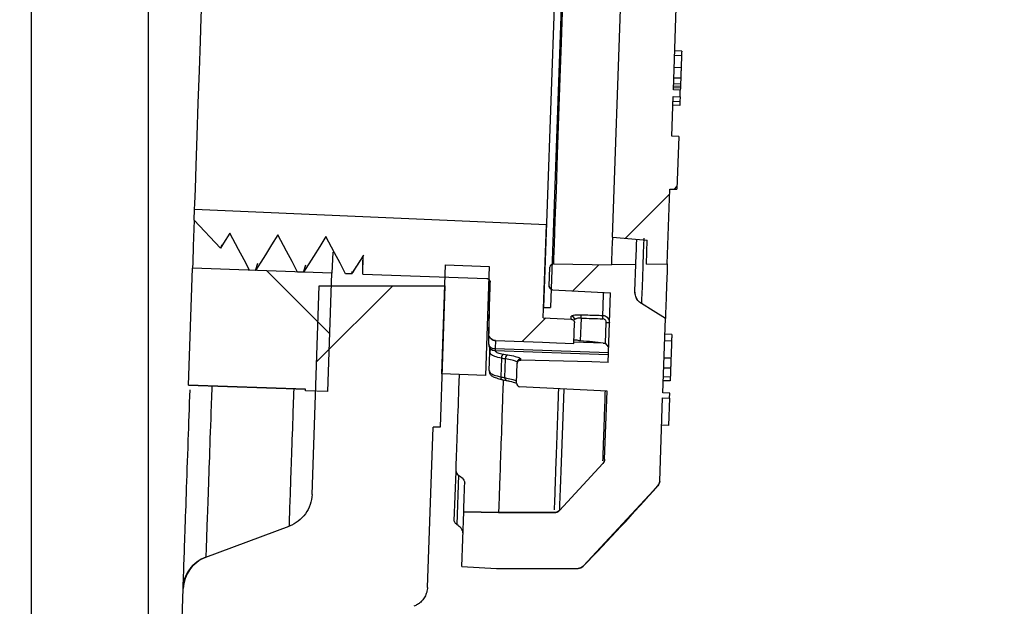
# Model space of a CAD drawing. Units: millimetres. Extents: x 0 to 4886, y 0 to 1820.
# Drawn here: x 2372 to 2408, y 1006 to 1027 of the extents above; entities that cross this region are included whole.
import ezdxf

# ---------------------------------------------------------------- set-up
doc = ezdxf.new("R2010")
doc.units = ezdxf.units.MM
doc.header["$LTSCALE"] = 6.5
for name, color, linetype, lineweight in [('AM_5', 3, 'Continuous', 25), ('AM_8', 1, 'Continuous', 25), ('TK1', 7, 'Continuous', 25)]:
    doc.layers.add(name, color=color, linetype=linetype, lineweight=lineweight)
doc.styles.get("Standard").update_dxf_attribs({"font": 'ISOCP.SHX', "bigfont": 'EXTFONT.SHX'})
doc.dimstyles.new('AM_JIS$0', dxfattribs={"dimtxt": 3.5, "dimasz": 2.5, "dimexe": 1, "dimexo": 1, "dimgap": 1.5, "dimtad": 3, "dimdsep": 46, "dimtxsty": 'STANDARD', "dimblk": 'OPEN30', "dimcen": 0, "dimclrd": 256, "dimclre": 256, "dimclrt": 2, "dimadec": 0, "dimazin": 2, "dimtp": 0.1, "dimtm": 0.1, "dimtfac": 0.71, "dimtmove": 0, "dimatfit": 3, "dimldrblk": 'OPEN30', "dimfxl": 1, "dimlwd": -1, "dimlwe": -1, "dimarcsym": 0})
pattern_1 = [(45, (831.1, 587.98), (-15.71545, 15.71545), [])]
pattern_2 = [(135, (831.102, 587.982), (-15.71545, -15.71545), [])]

# ---------------------------------------------------------------- blocks, each defined once
blk = doc.blocks.new('_Open30')
at = {"color": 0, "linetype": 'ByBlock', "lineweight": -2}
for p, q in [((-1, 0.2679), (0, 0)), ((0, 0), (-1, -0.2679)), ((0, 0), (-1, 0))]:
    blk.add_line(p, q, dxfattribs=at)
blk = doc.blocks.new('*D11')
at = {"layer": 'AM_5', "linetype": 'ByBlock'}
for p, q in [((2357.119, 1099.591), (2586.171, 1099.591)), ((2579.671, 936.841), (2579.671, 1083.341)), ((2373.356, 920.591), (2586.171, 920.591))]:
    blk.add_line(p, q, dxfattribs=at)
at = {"layer": 'Defpoints', "color": 0}
for p in [(2350.619, 1099.591), (2579.671, 1099.591), (2366.856, 920.591)]:
    blk.add_point(p, dxfattribs=at)
at = {"layer": 'AM_5', "xscale": 16.25, "yscale": 16.25, "zscale": 16.25}
for p, rotation in [((2579.671, 1099.591), 90), ((2579.671, 920.591), 270)]:
    blk.add_blockref('_Open30', p, dxfattribs=dict(at, rotation=rotation))
at = {"layer": 'AM_5', "color": 2, "insert": (2558.541, 980.8), "char_height": 22.75, "attachment_point": 5, "rotation": 90}
blk.add_mtext('179 内部有効寸法', dxfattribs=at)

msp = doc.modelspace()

# ---------------------------------------------------------------- hatches: boundary and pattern name
at = {"layer": 'AM_8'}
h = msp.add_hatch(dxfattribs=at)
h.set_pattern_fill('_U', color=256, scale=16.25, angle=45, style=0, pattern_type=0)
h.set_pattern_definition([(45, (103, -322.67), (-11.49049, 11.49049), [])])
edge = h.paths.add_edge_path(flags=0)
edge.add_line((2387.312, 1012.548), (2387.492, 1017.703))
edge.add_line((2387.492, 1017.703), (2382.917, 1017.703))
edge.add_line((2382.917, 1017.703), (2382.651, 1010.101))
edge.add_spline(control_points=[(2382.651, 1010.101), (2382.646, 1009.959), (2382.617, 1009.816), (2382.565, 1009.683), (2382.513, 1009.551), (2382.438, 1009.425), (2382.345, 1009.318), (2382.253, 1009.21), (2382.14, 1009.116), (2382.017, 1009.045), (2381.956, 1009.01), (2381.891, 1008.979), (2381.825, 1008.955)], knot_values=[0, 0, 0, 0, 0.000426, 0.000426, 0.000426, 0.000853, 0.000853, 0.000853, 0.001279, 0.001279, 0.001279, 0.00149, 0.00149, 0.00149, 0.00149], weights=[1, 1, 1, 1, 1, 1, 1, 1, 1, 1, 1, 1, 1], degree=3, periodic=0)
edge.add_spline(control_points=[(2381.825, 1008.955), (2381.318, 1008.766), (2380.811, 1008.578), (2380.304, 1008.39), (2379.797, 1008.201), (2379.291, 1008.013), (2378.784, 1007.825)], knot_values=[0.00085, 0.00085, 0.00085, 0.00085, 0.002472, 0.002472, 0.002472, 0.004094, 0.004094, 0.004094, 0.004094], weights=[1, 1, 1, 1, 1, 1, 1], degree=3, periodic=0)
edge.add_spline(control_points=[(2378.784, 1007.825), (2378.717, 1007.8), (2378.653, 1007.769), (2378.591, 1007.734), (2378.468, 1007.663), (2378.355, 1007.569), (2378.263, 1007.462), (2378.17, 1007.354), (2378.095, 1007.228), (2378.043, 1007.096), (2377.992, 1006.964), (2377.962, 1006.82), (2377.957, 1006.678)], knot_values=[0, 0, 0, 0, 0.000213, 0.000213, 0.000213, 0.000644, 0.000644, 0.000644, 0.001075, 0.001075, 0.001075, 0.001506, 0.001506, 0.001506, 0.001506], weights=[1, 1, 1, 1, 1, 1, 1, 1, 1, 1, 1, 1, 1], degree=3, periodic=0)
edge.add_line((2377.957, 1006.678), (2375.233, 928.68))
edge.add_arc((2366.856, 928.973), 8.382, 270, 358, ccw=False)
edge.add_line((2366.856, 920.591), (2260.999, 920.591))
edge.add_line((2260.999, 920.591), (2216.549, 920.591))
edge.add_line((2216.549, 920.591), (2110.692, 920.591))
edge.add_arc((2110.692, 928.973), 8.382, 182, 270, ccw=False)
edge.add_line((2102.315, 928.68), (2098.186, 1046.93))
edge.add_arc((2097.678, 1046.913), 0.508, 2, 90)
edge.add_line((2097.678, 1047.421), (2088.635, 1047.421))
edge.add_arc((2088.635, 1048.183), 0.762, 182, 270, ccw=False)
edge.add_line((2087.873, 1048.156), (2087.481, 1059.385))
edge.add_arc((2086.72, 1059.359), 0.762, 2, 90)
edge.add_line((2086.72, 1060.121), (2085.252, 1060.121))
edge.add_line((2085.252, 1060.121), (2085.127, 1060.829))
edge.add_arc((2084.458, 1060.712), 0.679, 10, 170)
edge.add_line((2083.789, 1060.829), (2083.664, 1060.121))
edge.add_line((2083.664, 1060.121), (2082.197, 1060.121))
edge.add_arc((2082.197, 1059.359), 0.762, 90, 178)
edge.add_line((2081.435, 1059.385), (2081.319, 1056.048))
edge.add_arc((2081.065, 1056.057), 0.254, 270, 358, ccw=False)
edge.add_line((2081.065, 1055.803), (2076.533, 1055.803))
edge.add_line((2076.533, 1055.803), (2076.934, 1044.328))
edge.add_arc((2078.203, 1044.373), 1.27, 182, 270)
edge.add_line((2078.203, 1043.103), (2079.917, 1043.103))
edge.add_arc((2079.917, 1043.611), 0.508, 270, 358)
edge.add_line((2080.425, 1043.593), (2080.675, 1050.749))
edge.add_arc((2081.436, 1050.723), 0.762, 90, 178, ccw=False)
edge.add_line((2081.436, 1051.485), (2082.7, 1051.485))
edge.add_arc((2082.7, 1050.723), 0.762, 2, 90, ccw=False)
edge.add_line((2083.462, 1050.749), (2083.558, 1048.005))
edge.add_arc((2088.635, 1048.183), 5.08, 182, 270)
edge.add_line((2088.635, 1043.103), (2093.263, 1043.103))
edge.add_arc((2093.263, 1042.341), 0.762, 2, 90, ccw=False)
edge.add_line((2094.025, 1042.367), (2098, 928.53))
edge.add_arc((2110.692, 928.973), 12.7, 182, 270)
edge.add_line((2110.692, 916.273), (2366.856, 916.273))
edge.add_arc((2366.856, 928.973), 12.7, 270, 358)
edge.add_line((2379.549, 928.53), (2382.183, 1003.978))
edge.add_spline(control_points=[(2382.183, 1003.978), (2382.194, 1004.286), (2382.39, 1004.558), (2382.679, 1004.666)], knot_values=[0, 0, 0, 0, 1, 1, 1, 1], weights=[1, 1, 1, 1], degree=3, periodic=0)
edge.add_spline(control_points=[(2382.679, 1004.666), (2383.906, 1005.121), (2385.132, 1005.577), (2386.358, 1006.033)], knot_values=[0, 0, 0, 0, 1, 1, 1, 1], weights=[1, 1, 1, 1], degree=3, periodic=0)
edge.add_spline(control_points=[(2386.358, 1006.033), (2386.647, 1006.14), (2386.843, 1006.412), (2386.854, 1006.721)], knot_values=[0, 0, 0, 0, 1, 1, 1, 1], weights=[1, 1, 1, 1], degree=3, periodic=0)
edge.add_line((2386.854, 1006.721), (2387.058, 1012.557))
edge.add_line((2387.058, 1012.557), (2387.312, 1012.548))
at = {"layer": 'TK1'}
h = msp.add_hatch(dxfattribs=at)
h.set_pattern_fill('ANSI31', color=256, scale=177.8, angle=90, style=0)
h.set_pattern_definition(pattern_2)
h.paths.add_polyline_path([(2391.342, 1016.906), (2391.829, 1030.868), (2391.575, 1030.877), (2391.088, 1016.915)], flags=0)
h = msp.add_hatch(dxfattribs=at)
h.set_pattern_fill('ANSI31', color=256, scale=177.8, style=0)
h.set_pattern_definition(pattern_1)
edge = h.paths.add_edge_path(flags=0)
edge.add_spline(control_points=[(2395.954, 1028.961), (2395.908, 1028.966), (2395.862, 1028.97), (2395.816, 1028.974), (2395.608, 1028.992), (2395.401, 1029.01), (2395.194, 1029.028)], knot_values=[0.002915, 0.002915, 0.002915, 0.002915, 0.003054, 0.003054, 0.003054, 0.003678, 0.003678, 0.003678, 0.003678], weights=[1, 1, 1, 1, 1, 1, 1], degree=3, periodic=0)
edge.add_line((2395.194, 1029.028), (2395.161, 1028.079))
edge.add_line((2395.161, 1028.079), (2393.892, 1028.123))
edge.add_line((2393.892, 1028.123), (2393.59, 1019.475))
edge.add_line((2393.59, 1019.475), (2394.857, 1019.364))
edge.add_line((2394.857, 1019.364), (2394.826, 1018.482))
edge.add_spline(control_points=[(2394.826, 1018.482), (2395.046, 1018.486), (2395.266, 1018.489), (2395.487, 1018.493), (2395.521, 1018.494), (2395.555, 1018.495), (2395.589, 1018.495)], knot_values=[0.002278, 0.002278, 0.002278, 0.002278, 0.002939, 0.002939, 0.002939, 0.003041, 0.003041, 0.003041, 0.003041], weights=[1, 1, 1, 1, 1, 1, 1], degree=3, periodic=0)
edge.add_line((2395.589, 1018.495), (2395.684, 1021.222))
edge.add_line((2395.684, 1021.222), (2395.938, 1021.213))
edge.add_line((2395.938, 1021.213), (2396.005, 1023.132))
edge.add_line((2396.005, 1023.132), (2395.751, 1023.141))
edge.add_line((2395.751, 1023.141), (2395.801, 1024.587))
edge.add_line((2395.801, 1024.587), (2396.055, 1024.578))
edge.add_line((2396.055, 1024.578), (2396.064, 1024.818))
edge.add_line((2396.064, 1024.818), (2395.81, 1024.827))
edge.add_line((2395.81, 1024.827), (2395.954, 1028.961))
h = msp.add_hatch(dxfattribs=at)
h.set_pattern_fill('ANSI31', color=256, scale=177.8, style=0)
h.set_pattern_definition(pattern_1)
edge = h.paths.add_edge_path(flags=0)
edge.add_line((2384.508, 1018.795), (2384.496, 1018.124))
edge.add_line((2384.496, 1018.124), (2389.015, 1017.966))
edge.add_spline(control_points=[(2389.015, 1017.966), (2389.029, 1017.966), (2389.043, 1017.963), (2389.056, 1017.958), (2389.07, 1017.952), (2389.082, 1017.945), (2389.093, 1017.936), (2389.104, 1017.926), (2389.113, 1017.915), (2389.12, 1017.903), (2389.127, 1017.89), (2389.132, 1017.877), (2389.135, 1017.863), (2389.137, 1017.854), (2389.137, 1017.845), (2389.137, 1017.836)], knot_values=[0, 0, 0, 0, 0.000043, 0.000043, 0.000043, 0.000085, 0.000085, 0.000085, 0.000128, 0.000128, 0.000128, 0.000171, 0.000171, 0.000171, 0.000197, 0.000197, 0.000197, 0.000197], weights=[1, 1, 1, 1, 1, 1, 1, 1, 1, 1, 1, 1, 1, 1, 1, 1], degree=3, periodic=0)
edge.add_line((2389.137, 1017.836), (2389.088, 1015.965))
edge.add_spline(control_points=[(2389.088, 1015.965), (2389.087, 1015.946), (2389.089, 1015.928), (2389.092, 1015.91), (2389.098, 1015.882), (2389.108, 1015.855), (2389.122, 1015.83), (2389.137, 1015.805), (2389.155, 1015.783), (2389.177, 1015.765)], knot_values=[0, 0, 0, 0, 0.000055, 0.000055, 0.000055, 0.000141, 0.000141, 0.000141, 0.000227, 0.000227, 0.000227, 0.000227], weights=[1, 1, 1, 1, 1, 1, 1, 1, 1, 1], degree=3, periodic=0)
edge.add_spline(control_points=[(2389.177, 1015.765), (2389.198, 1015.746), (2389.223, 1015.731), (2389.249, 1015.721), (2389.276, 1015.711), (2389.305, 1015.705), (2389.333, 1015.704)], knot_values=[0.000227, 0.000227, 0.000227, 0.000227, 0.000312, 0.000312, 0.000312, 0.000398, 0.000398, 0.000398, 0.000398], weights=[1, 1, 1, 1, 1, 1, 1], degree=3, periodic=0)
edge.add_line((2389.333, 1015.704), (2391.041, 1015.644))
edge.add_line((2391.041, 1015.644), (2391.549, 1015.627))
edge.add_line((2391.549, 1015.627), (2392.184, 1015.604))
edge.add_line((2392.184, 1015.604), (2392.21, 1016.348))
edge.add_spline(control_points=[(2392.21, 1016.348), (2392.21, 1016.36), (2392.209, 1016.373), (2392.206, 1016.384), (2392.204, 1016.393), (2392.2, 1016.401), (2392.196, 1016.409), (2392.19, 1016.422), (2392.181, 1016.434), (2392.171, 1016.444), (2392.161, 1016.454), (2392.149, 1016.462), (2392.136, 1016.468), (2392.123, 1016.474), (2392.109, 1016.478), (2392.095, 1016.479), (2392.093, 1016.479), (2392.091, 1016.479), (2392.089, 1016.48)], knot_values=[0.000764, 0.000764, 0.000764, 0.000764, 0.000801, 0.000801, 0.000801, 0.000828, 0.000828, 0.000828, 0.000871, 0.000871, 0.000871, 0.000914, 0.000914, 0.000914, 0.000957, 0.000957, 0.000957, 0.000962, 0.000962, 0.000962, 0.000962], weights=[1, 1, 1, 1, 1, 1, 1, 1, 1, 1, 1, 1, 1, 1, 1, 1, 1, 1, 1], degree=3, periodic=0)
edge.add_spline(control_points=[(2392.089, 1016.48), (2391.75, 1016.497), (2391.411, 1016.515), (2391.072, 1016.533)], knot_values=[0.014743, 0.014743, 0.014743, 0.014743, 0.015761, 0.015761, 0.015761, 0.015761], weights=[1, 1, 1, 1], degree=3, periodic=0)
edge.add_line((2391.072, 1016.533), (2391.191, 1019.934))
edge.add_line((2391.191, 1019.934), (2378.376, 1020.494))
edge.add_line((2378.376, 1020.494), (2378.362, 1020.084))
edge.add_line((2378.362, 1020.084), (2379.314, 1019.063))
edge.add_line((2379.314, 1019.063), (2379.658, 1019.614))
edge.add_line((2379.658, 1019.614), (2380.377, 1018.262))
edge.add_line((2380.377, 1018.262), (2380.596, 1018.255))
edge.add_line((2380.596, 1018.255), (2381.407, 1019.553))
edge.add_line((2381.407, 1019.553), (2382.126, 1018.201))
edge.add_line((2382.126, 1018.201), (2382.345, 1018.193))
edge.add_line((2382.345, 1018.193), (2383.156, 1019.492))
edge.add_line((2383.156, 1019.492), (2383.875, 1018.14))
edge.add_line((2383.875, 1018.14), (2384.094, 1018.132))
edge.add_line((2384.094, 1018.132), (2384.508, 1018.795))
h = msp.add_hatch(dxfattribs=at)
h.set_pattern_fill('ANSI31', color=256, scale=177.8, angle=90, style=0)
h.set_pattern_definition([(135, (831.1, 587.98), (-15.71545, -15.71545), [])])
h.paths.add_polyline_path([(2382.415, 1013.876), (2383.227, 1013.848), (2383.378, 1018.163), (2378.301, 1018.34), (2378.152, 1014.082), (2382.417, 1013.933)], flags=0)
h = msp.add_hatch(dxfattribs=at)
h.set_pattern_fill('ANSI31', color=256, scale=177.8, angle=90, style=0)
h.set_pattern_definition(pattern_2)
h.paths.add_polyline_path([(2387.382, 1014.492), (2388.968, 1014.437), (2389.107, 1018.403), (2387.52, 1018.459)], flags=0)
h = msp.add_hatch(dxfattribs=at)
h.set_pattern_fill('ANSI31', color=256, scale=177.8, style=0)
h.set_pattern_definition(pattern_1)
edge = h.paths.add_edge_path(flags=0)
edge.add_line((2393.554, 1018.46), (2391.444, 1018.496))
edge.add_arc((2391.442, 1018.369), 0.127, 89, 178)
edge.add_line((2391.315, 1018.374), (2391.291, 1017.686))
edge.add_spline(control_points=[(2391.291, 1017.686), (2391.29, 1017.676), (2391.291, 1017.666), (2391.293, 1017.656), (2391.296, 1017.642), (2391.301, 1017.628), (2391.309, 1017.616), (2391.316, 1017.604), (2391.325, 1017.593), (2391.336, 1017.584), (2391.347, 1017.575), (2391.36, 1017.567), (2391.373, 1017.563), (2391.385, 1017.558), (2391.398, 1017.555), (2391.411, 1017.555)], knot_values=[0.00047, 0.00047, 0.00047, 0.00047, 0.0005, 0.0005, 0.0005, 0.000543, 0.000543, 0.000543, 0.000586, 0.000586, 0.000586, 0.000629, 0.000629, 0.000629, 0.000668, 0.000668, 0.000668, 0.000668], weights=[1, 1, 1, 1, 1, 1, 1, 1, 1, 1, 1, 1, 1, 1, 1, 1], degree=3, periodic=0)
edge.add_line((2391.411, 1017.555), (2393.519, 1017.444))
edge.add_line((2393.519, 1017.444), (2393.43, 1014.912))
edge.add_spline(control_points=[(2393.43, 1014.912), (2393.234, 1014.918), (2393.038, 1014.923), (2392.842, 1014.928), (2391.98, 1014.95), (2391.118, 1014.973), (2390.255, 1014.996)], knot_values=[0.014207, 0.014207, 0.014207, 0.014207, 0.014796, 0.014796, 0.014796, 0.017384, 0.017384, 0.017384, 0.017384], weights=[1, 1, 1, 1, 1, 1, 1], degree=3, periodic=0)
edge.add_spline(control_points=[(2390.255, 1014.996), (2390.254, 1014.996), (2390.253, 1014.996), (2390.252, 1014.996), (2390.238, 1014.996), (2390.223, 1014.993), (2390.21, 1014.988), (2390.196, 1014.984), (2390.184, 1014.977), (2390.173, 1014.968), (2390.161, 1014.959), (2390.152, 1014.948), (2390.144, 1014.936), (2390.137, 1014.924), (2390.131, 1014.91), (2390.128, 1014.897), (2390.126, 1014.889), (2390.125, 1014.881), (2390.125, 1014.873)], knot_values=[0.000626, 0.000626, 0.000626, 0.000626, 0.000629, 0.000629, 0.000629, 0.000672, 0.000672, 0.000672, 0.000715, 0.000715, 0.000715, 0.000758, 0.000758, 0.000758, 0.000801, 0.000801, 0.000801, 0.000825, 0.000825, 0.000825, 0.000825], weights=[1, 1, 1, 1, 1, 1, 1, 1, 1, 1, 1, 1, 1, 1, 1, 1, 1, 1, 1], degree=3, periodic=0)
edge.add_line((2390.125, 1014.873), (2390.1, 1014.157))
edge.add_arc((2390.227, 1014.153), 0.127, 178, 267)
edge.add_line((2390.22, 1014.026), (2393.394, 1013.859))
edge.add_line((2393.394, 1013.859), (2393.307, 1011.386))
edge.add_spline(control_points=[(2393.307, 1011.386), (2393.306, 1011.357), (2393.3, 1011.329), (2393.29, 1011.302), (2393.279, 1011.274), (2393.262, 1011.247), (2393.242, 1011.225)], knot_values=[0, 0, 0, 0, 0.000085, 0.000085, 0.000085, 0.000177, 0.000177, 0.000177, 0.000177], weights=[1, 1, 1, 1, 1, 1, 1], degree=3, periodic=0)
edge.add_spline(control_points=[(2393.242, 1011.225), (2392.724, 1010.649), (2392.197, 1010.082), (2391.662, 1009.523)], knot_values=[0, 0, 0, 0, 0.002323, 0.002323, 0.002323, 0.002323], weights=[1, 1, 1, 1], degree=3, periodic=0)
edge.add_spline(control_points=[(2391.662, 1009.523), (2391.642, 1009.502), (2391.619, 1009.485), (2391.593, 1009.472), (2391.568, 1009.459), (2391.54, 1009.45), (2391.512, 1009.447), (2391.501, 1009.445), (2391.49, 1009.444), (2391.478, 1009.444)], knot_values=[0, 0, 0, 0, 0.000085, 0.000085, 0.000085, 0.000171, 0.000171, 0.000171, 0.000204, 0.000204, 0.000204, 0.000204], weights=[1, 1, 1, 1, 1, 1, 1, 1, 1, 1], degree=3, periodic=0)
edge.add_spline(control_points=[(2391.478, 1009.444), (2390.8, 1009.444), (2390.123, 1009.444), (2389.445, 1009.444)], knot_values=[0.000013, 0.000013, 0.000013, 0.000013, 0.002046, 0.002046, 0.002046, 0.002046], weights=[1, 1, 1, 1], degree=3, periodic=0)
edge.add_spline(control_points=[(2389.445, 1009.444), (2389.021, 1009.452), (2388.598, 1009.459), (2388.175, 1009.467)], knot_values=[0, 0, 0, 0, 0.00127, 0.00127, 0.00127, 0.00127], weights=[1, 1, 1, 1], degree=3, periodic=0)
edge.add_line((2388.175, 1009.467), (2388.105, 1007.479))
edge.add_spline(control_points=[(2388.105, 1007.479), (2388.528, 1007.457), (2388.951, 1007.434), (2389.374, 1007.412)], knot_values=[0.00033, 0.00033, 0.00033, 0.00033, 0.0016, 0.0016, 0.0016, 0.0016], weights=[1, 1, 1, 1], degree=3, periodic=0)
edge.add_spline(control_points=[(2389.374, 1007.412), (2390.362, 1007.412), (2391.35, 1007.412), (2392.339, 1007.412)], knot_values=[0, 0, 0, 0, 0.002965, 0.002965, 0.002965, 0.002965], weights=[1, 1, 1, 1], degree=3, periodic=0)
edge.add_spline(control_points=[(2392.339, 1007.412), (2392.372, 1007.412), (2392.406, 1007.419), (2392.437, 1007.432), (2392.463, 1007.443), (2392.488, 1007.459), (2392.509, 1007.478), (2392.513, 1007.481), (2392.517, 1007.485), (2392.52, 1007.489)], knot_values=[0, 0, 0, 0, 0.0001, 0.0001, 0.0001, 0.000185, 0.000185, 0.000185, 0.0002, 0.0002, 0.0002, 0.0002], weights=[1, 1, 1, 1, 1, 1, 1, 1, 1, 1], degree=3, periodic=0)
edge.add_spline(control_points=[(2392.52, 1007.489), (2393.455, 1008.442), (2394.365, 1009.421), (2395.249, 1010.422)], knot_values=[0, 0, 0, 0, 0.004007, 0.004007, 0.004007, 0.004007], weights=[1, 1, 1, 1], degree=3, periodic=0)
edge.add_spline(control_points=[(2395.249, 1010.422), (2395.268, 1010.445), (2395.284, 1010.471), (2395.295, 1010.498), (2395.305, 1010.525), (2395.311, 1010.553), (2395.312, 1010.582)], knot_values=[0, 0, 0, 0, 0.000089, 0.000089, 0.000089, 0.000174, 0.000174, 0.000174, 0.000174], weights=[1, 1, 1, 1, 1, 1, 1], degree=3, periodic=0)
edge.add_line((2395.312, 1010.582), (2395.418, 1013.622))
edge.add_line((2395.418, 1013.622), (2395.672, 1013.613))
edge.add_line((2395.672, 1013.613), (2395.679, 1013.796))
edge.add_line((2395.679, 1013.796), (2395.425, 1013.805))
edge.add_line((2395.425, 1013.805), (2395.519, 1016.507))
edge.add_spline(control_points=[(2395.519, 1016.507), (2395.372, 1016.599), (2395.225, 1016.691), (2395.077, 1016.783), (2394.934, 1016.872), (2394.792, 1016.961), (2394.649, 1017.05)], knot_values=[0.005543, 0.005543, 0.005543, 0.005543, 0.006064, 0.006064, 0.006064, 0.006569, 0.006569, 0.006569, 0.006569], weights=[1, 1, 1, 1, 1, 1, 1], degree=3, periodic=0)
edge.add_spline(control_points=[(2394.649, 1017.05), (2394.631, 1017.062), (2394.613, 1017.074), (2394.597, 1017.088), (2394.569, 1017.11), (2394.544, 1017.136), (2394.522, 1017.163), (2394.486, 1017.208), (2394.458, 1017.259), (2394.439, 1017.312), (2394.42, 1017.366), (2394.41, 1017.424), (2394.41, 1017.48), (2394.41, 1017.487), (2394.41, 1017.493), (2394.41, 1017.499)], knot_values=[0.003007, 0.003007, 0.003007, 0.003007, 0.00307, 0.00307, 0.00307, 0.003176, 0.003176, 0.003176, 0.003347, 0.003347, 0.003347, 0.003517, 0.003517, 0.003517, 0.003536, 0.003536, 0.003536, 0.003536], weights=[1, 1, 1, 1, 1, 1, 1, 1, 1, 1, 1, 1, 1, 1, 1, 1], degree=3, periodic=0)
edge.add_line((2394.41, 1017.499), (2394.444, 1018.475))
edge.add_spline(control_points=[(2394.444, 1018.475), (2394.417, 1018.475), (2394.39, 1018.474), (2394.363, 1018.474), (2394.093, 1018.469), (2393.824, 1018.464), (2393.554, 1018.46)], knot_values=[0.002439, 0.002439, 0.002439, 0.002439, 0.00252, 0.00252, 0.00252, 0.003329, 0.003329, 0.003329, 0.003329], weights=[1, 1, 1, 1, 1, 1, 1], degree=3, periodic=0)

# ---------------------------------------------------------------- linework, layer by layer
for p, q in [((2372.418, 1047.421), (2372.418, 994.29)), ((2376.681, 1047.421), (2376.681, 970.139)), ((2391.573, 1030.875), (2391.086, 1016.914)), ((2391.827, 1030.866), (2391.34, 1016.905)), ((2395.81, 1024.827), (2395.954, 1028.961)), ((2393.59, 1019.475), (2393.892, 1028.123)), ((2396.113, 1026.243), (2395.86, 1026.252)), ((2396.107, 1026.067), (2395.853, 1026.076)), ((2396.092, 1025.635), (2395.838, 1025.644)), ((2396.079, 1025.251), (2395.825, 1025.26)), ((2396.064, 1024.818), (2395.81, 1024.827)), ((2396.066, 1024.892), (2395.812, 1024.9)), ((2396.068, 1024.956), (2395.815, 1024.965)), ((2396.071, 1025.044), (2395.818, 1025.052)), ((2396.055, 1024.578), (2396.064, 1024.818)), ((2396.066, 1024.892), (2396.064, 1024.818)), ((2395.751, 1023.141), (2395.801, 1024.587)), ((2395.801, 1024.587), (2396.055, 1024.578)), ((2396.044, 1024.264), (2395.79, 1024.273)), ((2396.049, 1024.399), (2395.795, 1024.408)), ((2396.005, 1023.132), (2395.751, 1023.141)), ((2396.005, 1023.132), (2395.938, 1021.213)), ((2395.589, 1018.495), (2395.684, 1021.222)), ((2395.684, 1021.222), (2395.938, 1021.213)), ((2378.362, 1020.084), (2378.376, 1020.494)), ((2378.376, 1020.494), (2391.191, 1019.934)), ((2379.314, 1019.063), (2378.362, 1020.084)), ((2391.072, 1016.533), (2391.191, 1019.934)), ((2393.59, 1019.475), (2394.857, 1019.364)), ((2379.362, 1019.187), (2379.314, 1019.063)), ((2394.826, 1018.482), (2394.857, 1019.364)), ((2383.404, 1018.918), (2383.378, 1018.163)), ((2384.508, 1018.795), (2384.094, 1018.132)), ((2384.496, 1018.124), (2384.508, 1018.795)), ((2384.508, 1018.795), (2384.506, 1018.789)), ((2378.152, 1014.082), (2378.301, 1018.34)), ((2383.378, 1018.163), (2378.301, 1018.34)), ((2380.596, 1018.255), (2380.672, 1018.528)), ((2382.345, 1018.194), (2382.421, 1018.467)), ((2387.379, 1014.491), (2387.518, 1018.457)), ((2387.518, 1018.457), (2389.104, 1018.401)), ((2389.104, 1018.401), (2388.966, 1014.435)), ((2391.291, 1017.686), (2391.315, 1018.374)), ((2391.444, 1018.496), (2393.554, 1018.46)), ((2394.444, 1018.475), (2393.554, 1018.46)), ((2394.41, 1017.499), (2394.444, 1018.475)), ((2394.826, 1018.482), (2395.589, 1018.495)), ((2394.826, 1018.482), (2395.589, 1018.495)), ((2380.596, 1018.255), (2380.377, 1018.262)), ((2382.345, 1018.194), (2382.126, 1018.201)), ((2383.227, 1013.848), (2383.378, 1018.163)), ((2384.094, 1018.132), (2383.875, 1018.14)), ((2384.094, 1018.132), (2384.122, 1018.232)), ((2384.496, 1018.124), (2389.015, 1017.966)), ((2382.651, 1010.101), (2382.917, 1017.703)), ((2382.917, 1017.703), (2387.492, 1017.703)), ((2387.492, 1017.703), (2387.312, 1012.548)), ((2389.088, 1015.965), (2389.137, 1017.836)), ((2391.411, 1017.555), (2393.519, 1017.444)), ((2393.43, 1014.912), (2393.519, 1017.444)), ((2391.086, 1016.914), (2391.34, 1016.905)), ((2391.072, 1016.533), (2392.089, 1016.48)), ((2392.184, 1015.604), (2392.21, 1016.348)), ((2392.448, 1016.522), (2392.419, 1015.695)), ((2393.338, 1015.605), (2393.365, 1016.364)), ((2395.425, 1013.805), (2395.519, 1016.507)), ((2395.753, 1015.932), (2395.499, 1015.941)), ((2389.331, 1015.705), (2389.322, 1015.412)), ((2389.333, 1015.704), (2391.041, 1015.644)), ((2391.041, 1015.644), (2391.549, 1015.627)), ((2391.549, 1015.627), (2392.184, 1015.604)), ((2393.255, 1015.615), (2392.185, 1015.652)), ((2393.255, 1015.615), (2393.338, 1015.605)), ((2393.45, 1015.474), (2393.338, 1015.605)), ((2395.745, 1015.686), (2395.491, 1015.695)), ((2395.743, 1015.649), (2395.741, 1015.567)), ((2389.099, 1014.612), (2389.123, 1015.284)), ((2389.32, 1015.338), (2393.44, 1015.194)), ((2389.322, 1015.412), (2393.443, 1015.268)), ((2389.625, 1015.212), (2389.774, 1015.187)), ((2389.549, 1015.066), (2389.525, 1014.386)), ((2389.673, 1014.356), (2389.697, 1015.041)), ((2390.1, 1014.157), (2390.125, 1014.873)), ((2390.126, 1014.915), (2390.125, 1014.873)), ((2395.723, 1015.062), (2395.469, 1015.07)), ((2388.966, 1014.435), (2387.379, 1014.491)), ((2395.699, 1014.372), (2395.445, 1014.381)), ((2395.71, 1014.696), (2395.456, 1014.705)), ((2395.708, 1014.646), (2395.707, 1014.615)), ((2378.152, 1014.082), (2382.417, 1013.933)), ((2382.417, 1013.933), (2378.152, 1014.082)), ((2378.152, 1014.082), (2378.152, 1014.082)), ((2393.394, 1013.859), (2390.22, 1014.026)), ((2395.694, 1014.236), (2395.44, 1014.245)), ((2382.415, 1013.876), (2382.417, 1013.933)), ((2383.227, 1013.848), (2382.415, 1013.876)), ((2393.307, 1011.386), (2393.394, 1013.859)), ((2395.679, 1013.796), (2395.425, 1013.805)), ((2395.672, 1013.613), (2395.679, 1013.796)), ((2395.312, 1010.582), (2395.418, 1013.622)), ((2395.418, 1013.622), (2395.672, 1013.613)), ((2395.672, 1013.613), (2395.637, 1012.612)), ((2395.637, 1012.612), (2395.384, 1012.62)), ((2386.854, 1006.721), (2387.058, 1012.557)), ((2387.312, 1012.548), (2387.058, 1012.557)), ((2391.662, 1009.523), (2393.242, 1011.225)), ((2391.662, 1009.523), (2393.242, 1011.225)), ((2387.833, 1009.145), (2387.896, 1010.937)), ((2387.986, 1010.807), (2387.923, 1009.013)), ((2392.52, 1007.489), (2395.249, 1010.422)), ((2392.52, 1007.489), (2395.249, 1010.422)), ((2388.105, 1007.479), (2388.175, 1009.467)), ((2389.445, 1009.444), (2388.175, 1009.467)), ((2388.175, 1009.467), (2389.445, 1009.444)), ((2391.478, 1009.444), (2389.445, 1009.444)), ((2389.445, 1009.444), (2391.478, 1009.444)), ((2378.784, 1007.825), (2381.825, 1008.955)), ((2388.105, 1007.479), (2388.105, 1007.479)), ((2388.105, 1007.479), (2389.374, 1007.412)), ((2388.105, 1007.479), (2389.374, 1007.412)), ((2389.374, 1007.412), (2392.339, 1007.412)), ((2375.233, 928.68), (2377.957, 1006.678)), ((2377.957, 1006.678), (2377.957, 1006.678))]:
    msp.add_line(p, q, dxfattribs=at)
at = {"layer": 'TK1', "flags": 128}
for points in [[(2391.819, 1029.249), (2391.813, 1029.066), (2391.794, 1028.529), (2391.764, 1027.675), (2391.725, 1026.561), (2391.68, 1025.264), (2391.631, 1023.873), (2391.583, 1022.481), (2391.538, 1021.185), (2391.499, 1020.071), (2391.469, 1019.217), (2391.45, 1018.68), (2391.444, 1018.496)], [(2378.376, 1020.494), (2378.382, 1020.682), (2378.402, 1021.229), (2378.431, 1022.08), (2378.469, 1023.153), (2378.51, 1024.342), (2378.552, 1025.531), (2378.589, 1026.604), (2378.619, 1027.455), (2378.638, 1028.002), (2378.645, 1028.19)], [(2378.362, 1020.084), (2378.329, 1019.143), (2378.308, 1018.544), (2378.301, 1018.34)], [(2379.658, 1019.614), (2379.432, 1019.251), (2379.314, 1019.063)], [(2380.377, 1018.262), (2380.176, 1018.64), (2379.975, 1019.018), (2379.658, 1019.614)], [(2381.407, 1019.553), (2381.181, 1019.19), (2380.954, 1018.827), (2380.596, 1018.255)], [(2382.126, 1018.201), (2381.925, 1018.579), (2381.724, 1018.957), (2381.407, 1019.553)], [(2383.156, 1019.492), (2382.93, 1019.129), (2382.703, 1018.766), (2382.345, 1018.194)], [(2383.875, 1018.14), (2383.674, 1018.518), (2383.473, 1018.896), (2383.156, 1019.492)], [(2393.59, 1019.475), (2393.582, 1019.243), (2393.574, 1019.039), (2393.568, 1018.864), (2393.563, 1018.72), (2393.559, 1018.607), (2393.556, 1018.525), (2393.555, 1018.476), (2393.554, 1018.46)], [(2394.444, 1018.475), (2394.445, 1018.49), (2394.446, 1018.534), (2394.449, 1018.608), (2394.452, 1018.711), (2394.457, 1018.842), (2394.463, 1019.001), (2394.469, 1019.186), (2394.476, 1019.397)], [(2394.732, 1019.427), (2394.713, 1018.897), (2394.697, 1018.425), (2394.682, 1018.016), (2394.67, 1017.674), (2394.661, 1017.403), (2394.654, 1017.208), (2394.65, 1017.09), (2394.649, 1017.05)], [(2395.589, 1018.495), (2395.579, 1018.216), (2395.561, 1017.709), (2395.546, 1017.284), (2395.535, 1016.947), (2395.526, 1016.704), (2395.521, 1016.556), (2395.519, 1016.507)], [(2393.24, 1016.62), (2393.252, 1016.946), (2393.268, 1017.419), (2393.269, 1017.457)], [(2395.519, 1016.507), (2395.077, 1016.783), (2394.649, 1017.05)], [(2393.365, 1016.364), (2393.388, 1016.363), (2393.41, 1016.362), (2393.43, 1016.362), (2393.447, 1016.361), (2393.462, 1016.361), (2393.472, 1016.36), (2393.479, 1016.36), (2393.481, 1016.36)], [(2391.041, 1015.644), (2391.041, 1015.644)], [(2391.549, 1015.627), (2391.549, 1015.627)], [(2389.123, 1015.284), (2389.124, 1015.324), (2389.126, 1015.367), (2389.127, 1015.412), (2389.128, 1015.436)], [(2389.322, 1015.412), (2389.322, 1015.391), (2389.321, 1015.372), (2389.32, 1015.358), (2389.32, 1015.347), (2389.32, 1015.34), (2389.32, 1015.338), (2389.32, 1015.338)], [(2393.43, 1014.912), (2392.842, 1014.928), (2390.255, 1014.996)], [(2389.74, 1014.253), (2389.727, 1014.252), (2389.723, 1014.253)], [(2391.816, 1013.942), (2391.769, 1012.599), (2391.723, 1011.284), (2391.69, 1010.314), (2391.669, 1009.723), (2391.662, 1009.523), (2391.662, 1009.523), (2391.662, 1009.523)], [(2391.662, 1009.523), (2391.662, 1009.523)]]:
    msp.add_lwpolyline(points, dxfattribs=at)
at = {"layer": 'TK1'}
for centre, radius, start, end in [((2391.442, 1018.369), 0.127, 89, 178), ((2389.01, 1017.839), 0.127, 358.4924, 52.0923), ((2391.418, 1017.682), 0.127, 178, 267), ((2390.052, 1016.606), 2.041, 356.461, 359.5482), ((2392.088, 1016.464), 0.126, 358.4216, 87.438), ((2391.875, 1016.563), 0.574, 355.8882, 8.2949), ((2392.663, 1016.537), 0.583, 355.9998, 8.1921), ((2389.298, 1015.638), 0.227, 189.9254, 276.2014), ((2389.329, 1015.592), 0.254, 178.8641, 268), ((2389.342, 1015.958), 0.254, 229.5547, 267.9985), ((2389.243, 1015.278), 0.121, 119.6189, 177.4493), ((2389.701, 1015.079), 0.153, 119.5541, 184.7979), ((2389.848, 1015.055), 0.151, 119.1146, 185.3353), ((2390.253, 1014.91), 0.127, 88.3705, 177.8658), ((2389.908, 1015.028), 0.349, 354.5968, 1.4065), ((2389.619, 1014.367), 0.0959, 168.8367, 241.6534), ((2389.768, 1014.338), 0.0964, 169.2081, 242.019), ((2390.227, 1014.153), 0.127, 178, 267), ((2393.053, 1011.395), 0.254, 318.0153, 357.9985), ((2337.825, 1061.095), 76.584, 315.576, 318.57388), ((2391.478, 1009.698), 0.254, 269.998, 316.2336), ((2379.226, 1006.634), 1.27, 110.3876, 178.0005), ((2392.339, 1007.666), 0.254, 269.9981, 315.5761)]:
    msp.add_arc(centre, radius, start, end, dxfattribs=at)
for centre, major_axis, ratio, start_param, end_param in [((2384.602, 1024.118), (0.107, 5.994), 0.003328, 2.696615, 3.141536), ((2389.299, 1023.963), (0.227, 8.633), 0.001664, 2.372767, 2.891478), ((2390.665, 1023.918), (85.459, -2.984), 0.08573, 4.736247, 4.745576), ((2389.299, 1023.963), (0.211, 7.999), 0.001664, 2.971736, 3.141526), ((2391.197, 1015.507), (2.901, -0.101), 0.087489, 0.785398, 1.139026), ((2389.413, 1023.963), (12.586, -4.146), 0.650398, 4.934004, 4.945559), ((2389.919, 1023.863), (13.554, -4.464), 0.650257, 4.894931, 4.905653)]:
    msp.add_ellipse(centre, major_axis=major_axis, ratio=ratio, start_param=start_param, end_param=end_param, dxfattribs=at)
for points, knots in [([(2396.113, 1026.243), (2396.113, 1026.236), (2396.113, 1026.224), (2396.109, 1026.113), (2396.107, 1026.067)], [0, 0, 0, 0, 0.587856, 1, 1, 1, 1]), ([(2396.107, 1026.067), (2396.105, 1025.997), (2396.1, 1025.871), (2396.095, 1025.708), (2396.092, 1025.635)], [0, 0, 0, 0, 0.557251, 1, 1, 1, 1]), ([(2396.092, 1025.635), (2396.091, 1025.591), (2396.088, 1025.507), (2396.083, 1025.368), (2396.08, 1025.295), (2396.079, 1025.251)], [0, 0, 0, 0, 0.310727, 0.589029, 1, 1, 1, 1]), ([(2396.079, 1025.251), (2396.077, 1025.203), (2396.074, 1025.104), (2396.072, 1025.064), (2396.071, 1025.044)], [0, 0, 0, 0, 0.483174, 1, 1, 1, 1]), ([(2396.068, 1024.956), (2396.068, 1024.947), (2396.068, 1024.932), (2396.067, 1024.911), (2396.067, 1024.902)], [0, 0, 0, 0, 0.590709, 1, 1, 1, 1]), ([(2396.071, 1025.044), (2396.071, 1025.031), (2396.07, 1025.012), (2396.069, 1024.97), (2396.068, 1024.956)], [0, 0, 0, 0, 0.664345, 1, 1, 1, 1]), ([(2396.055, 1024.578), (2396.054, 1024.54), (2396.051, 1024.471), (2396.05, 1024.421), (2396.049, 1024.399)], [0, 0, 0, 0, 0.556978, 1, 1, 1, 1]), ([(2396.049, 1024.399), (2396.047, 1024.356), (2396.045, 1024.275), (2396.044, 1024.268), (2396.044, 1024.264)], [0, 0, 0, 0, 0.535491, 1, 1, 1, 1]), ([(2384.119, 1018.153), (2384.189, 1018.264), (2384.329, 1018.487), (2384.469, 1018.71), (2384.539, 1018.821)], [0, 0, 0, 0, 0.500085, 1, 1, 1, 1]), ([(2389.015, 1017.966), (2389.029, 1017.964), (2389.057, 1017.96), (2389.095, 1017.937), (2389.122, 1017.904), (2389.136, 1017.868), (2389.137, 1017.845), (2389.137, 1017.836)], [0, 0, 0, 0, 0.215836, 0.431701, 0.647588, 0.863473, 1, 1, 1, 1]), ([(2391.411, 1017.555), (2391.398, 1017.557), (2391.371, 1017.56), (2391.335, 1017.582), (2391.307, 1017.615), (2391.292, 1017.652), (2391.291, 1017.676), (2391.291, 1017.686)], [0, 0, 0, 0, 0.196142, 0.413173, 0.630237, 0.847292, 1, 1, 1, 1]), ([(2394.649, 1017.05), (2394.631, 1017.062), (2394.584, 1017.094), (2394.504, 1017.176), (2394.43, 1017.309), (2394.409, 1017.43), (2394.41, 1017.493), (2394.41, 1017.499)], [0, 0, 0, 0, 0.120088, 0.321483, 0.643234, 0.965006, 1, 1, 1, 1]), ([(2394.649, 1017.05), (2394.603, 1017.086), (2394.513, 1017.156), (2394.424, 1017.316), (2394.415, 1017.436), (2394.41, 1017.499)], [0, 0, 0, 0, 0.322278, 0.644563, 1, 1, 1, 1]), ([(2392.093, 1016.589), (2392.094, 1016.593), (2392.097, 1016.603), (2392.133, 1016.621), (2392.212, 1016.637), (2392.319, 1016.648), (2392.402, 1016.647), (2392.443, 1016.646)], [0, 0, 0, 0, 0.102989, 0.33063, 0.554486, 0.776734, 1, 1, 1, 1]), ([(2392.443, 1016.646), (2392.528, 1016.643), (2392.793, 1016.635), (2393.059, 1016.626), (2393.24, 1016.62)], [0, 0, 0, 0, 0.317357, 1, 1, 1, 1]), ([(2393.24, 1016.62), (2393.257, 1016.618), (2393.302, 1016.614), (2393.37, 1016.583), (2393.433, 1016.525), (2393.475, 1016.447), (2393.479, 1016.389), (2393.481, 1016.36)], [0, 0, 0, 0, 0.128397, 0.341071, 0.559038, 0.780431, 1, 1, 1, 1]), ([(2392.089, 1016.48), (2392.091, 1016.479), (2392.107, 1016.478), (2392.137, 1016.47), (2392.173, 1016.446), (2392.195, 1016.415), (2392.208, 1016.382), (2392.209, 1016.36), (2392.21, 1016.348)], [0, 0, 0, 0, 0.028214, 0.245244, 0.462255, 0.67928, 0.815133, 1, 1, 1, 1]), ([(2392.448, 1016.522), (2392.42, 1016.522), (2392.364, 1016.522), (2392.293, 1016.51), (2392.24, 1016.492), (2392.217, 1016.474), (2392.214, 1016.463), (2392.214, 1016.46)], [0, 0, 0, 0, 0.219271, 0.439746, 0.664655, 0.895411, 1, 1, 1, 1]), ([(2393.365, 1016.364), (2393.364, 1016.379), (2393.362, 1016.408), (2393.341, 1016.448), (2393.31, 1016.478), (2393.275, 1016.493), (2393.253, 1016.495), (2393.245, 1016.496)], [0, 0, 0, 0, 0.221853, 0.443895, 0.66102, 0.872288, 1, 1, 1, 1]), ([(2389.177, 1015.765), (2389.157, 1015.785), (2389.118, 1015.827), (2389.091, 1015.9), (2389.089, 1015.946), (2389.088, 1015.965)], [0, 0, 0, 0, 0.378274, 0.756576, 1, 1, 1, 1]), ([(2395.753, 1015.932), (2395.753, 1015.928), (2395.753, 1015.922), (2395.751, 1015.853), (2395.747, 1015.749), (2395.745, 1015.686)], [0, 0, 0, 0, 0.301227, 0.574995, 1, 1, 1, 1]), ([(2389.157, 1015.788), (2389.167, 1015.775), (2389.177, 1015.76), (2389.194, 1015.753), (2389.196, 1015.752)], [0, 0, 0, 0, 0.854724, 1, 1, 1, 1]), ([(2389.333, 1015.704), (2389.304, 1015.708), (2389.247, 1015.715), (2389.2, 1015.748), (2389.177, 1015.765)], [0, 0, 0, 0, 0.50274, 1, 1, 1, 1]), ([(2389.196, 1015.752), (2389.219, 1015.737), (2389.259, 1015.712), (2389.307, 1015.707), (2389.328, 1015.704)], [0, 0, 0, 0, 0.558479, 1, 1, 1, 1]), ([(2392.21, 1015.722), (2392.2, 1015.718), (2392.188, 1015.713), (2392.187, 1015.707), (2392.187, 1015.706)], [0, 0, 0, 0, 0.810651, 1, 1, 1, 1]), ([(2392.419, 1015.695), (2392.391, 1015.699), (2392.336, 1015.706), (2392.269, 1015.722), (2392.229, 1015.727), (2392.214, 1015.723), (2392.21, 1015.722)], [0, 0, 0, 0, 0.312033, 0.623358, 0.8929, 1, 1, 1, 1]), ([(2395.745, 1015.686), (2395.741, 1015.583), (2395.734, 1015.387), (2395.727, 1015.166), (2395.723, 1015.062)], [0, 0, 0, 0, 0.527689, 1, 1, 1, 1]), ([(2389.549, 1015.066), (2389.463, 1015.085), (2389.291, 1015.122), (2389.146, 1015.199), (2389.13, 1015.257), (2389.123, 1015.284)], [0, 0, 0, 0, 0.3506, 0.701247, 1, 1, 1, 1]), ([(2389.311, 1015.318), (2389.341, 1015.299), (2389.408, 1015.255), (2389.548, 1015.227), (2389.625, 1015.212)], [0, 0, 0, 0, 0.445633, 1, 1, 1, 1]), ([(2389.774, 1015.187), (2389.871, 1015.168), (2390.064, 1015.131), (2390.228, 1015.075), (2390.248, 1015.049), (2390.257, 1015.037)], [0, 0, 0, 0, 0.350531, 0.699517, 1, 1, 1, 1]), ([(2390.126, 1014.915), (2390.118, 1014.924), (2390.101, 1014.944), (2389.955, 1014.992), (2389.783, 1015.025), (2389.697, 1015.041)], [0, 0, 0, 0, 0.301759, 0.650982, 1, 1, 1, 1]), ([(2390.125, 1014.873), (2390.126, 1014.881), (2390.128, 1014.903), (2390.142, 1014.937), (2390.171, 1014.97), (2390.209, 1014.991), (2390.239, 1014.996), (2390.254, 1014.996), (2390.255, 1014.996)], [0, 0, 0, 0, 0.120107, 0.335978, 0.551889, 0.767774, 0.983628, 1, 1, 1, 1]), ([(2395.723, 1015.062), (2395.721, 1014.994), (2395.716, 1014.87), (2395.712, 1014.751), (2395.71, 1014.696)], [0, 0, 0, 0, 0.547217, 1, 1, 1, 1]), ([(2387.896, 1010.937), (2387.91, 1011.341), (2387.937, 1012.133), (2387.981, 1013.371), (2388.011, 1014.23), (2388.019, 1014.468)], [0, 0, 0, 0, 0.429286, 0.841459, 1, 1, 1, 1]), ([(2389.099, 1014.612), (2389.107, 1014.585), (2389.123, 1014.527), (2389.267, 1014.447), (2389.439, 1014.406), (2389.525, 1014.386)], [0, 0, 0, 0, 0.297985, 0.648989, 1, 1, 1, 1]), ([(2389.109, 1014.607), (2389.107, 1014.585), (2389.101, 1014.523), (2389.174, 1014.437), (2389.252, 1014.378), (2389.34, 1014.353), (2389.373, 1014.344)], [0, 0, 0, 0, 0.157007, 0.443697, 0.791276, 1, 1, 1, 1]), ([(2395.71, 1014.696), (2395.708, 1014.628), (2395.703, 1014.506), (2395.7, 1014.414), (2395.699, 1014.372)], [0, 0, 0, 0, 0.552338, 1, 1, 1, 1]), ([(2379.003, 1014.052), (2378.989, 1013.646), (2378.949, 1012.521), (2378.896, 1010.998), (2378.844, 1009.535), (2378.808, 1008.498), (2378.787, 1007.918), (2378.785, 1007.853), (2378.784, 1007.825)], [0, 0, 0, 0, 0.104203, 0.288645, 0.478463, 0.662561, 0.85203, 1, 1, 1, 1]), ([(2389.373, 1014.344), (2389.428, 1014.322), (2389.486, 1014.299), (2389.568, 1014.284), (2389.574, 1014.283)], [0, 0, 0, 0, 0.922266, 1, 1, 1, 1]), ([(2389.613, 1014.275), (2389.6, 1013.904), (2389.564, 1012.865), (2389.518, 1011.539), (2389.476, 1010.345), (2389.45, 1009.589), (2389.446, 1009.493), (2389.445, 1009.444)], [0, 0, 0, 0, 0.121532, 0.34022, 0.560259, 0.779054, 1, 1, 1, 1]), ([(2389.573, 1014.283), (2389.586, 1014.28), (2389.636, 1014.27), (2389.685, 1014.26), (2389.723, 1014.253)], [0, 0, 0, 0, 0.249984, 1, 1, 1, 1]), ([(2389.673, 1014.356), (2389.759, 1014.337), (2389.931, 1014.3), (2390.076, 1014.245), (2390.094, 1014.223), (2390.102, 1014.212)], [0, 0, 0, 0, 0.348434, 0.69704, 1, 1, 1, 1]), ([(2389.717, 1014.252), (2389.759, 1014.244), (2389.91, 1014.216), (2390.061, 1014.168), (2390.11, 1014.145), (2390.127, 1014.136)], [0, 0, 0, 0, 0.197212, 0.718787, 1, 1, 1, 1]), ([(2395.699, 1014.372), (2395.697, 1014.329), (2395.694, 1014.245), (2395.694, 1014.239), (2395.694, 1014.236)], [0, 0, 0, 0, 0.523414, 1, 1, 1, 1]), ([(2377.957, 1006.678), (2377.958, 1006.709), (2377.96, 1006.778), (2377.982, 1007.399), (2378.021, 1008.5), (2378.075, 1010.071), (2378.138, 1011.872), (2378.188, 1013.287), (2378.21, 1013.917)], [0, 0, 0, 0, 0.141486, 0.320095, 0.498691, 0.677619, 0.856533, 1, 1, 1, 1]), ([(2381.825, 1008.955), (2381.826, 1009.007), (2381.83, 1009.115), (2381.858, 1009.931), (2381.9, 1011.147), (2381.946, 1012.467), (2381.982, 1013.524), (2381.997, 1013.948)], [0, 0, 0, 0, 0.22645, 0.461584, 0.659831, 0.863781, 1, 1, 1, 1]), ([(2391.482, 1009.542), (2391.482, 1009.565), (2391.485, 1009.637), (2391.505, 1010.181), (2391.538, 1011.152), (2391.582, 1012.403), (2391.619, 1013.464), (2391.636, 1013.952)], [0, 0, 0, 0, 0.112759, 0.34481, 0.570346, 0.802394, 1, 1, 1, 1]), ([(2393.246, 1011.333), (2393.25, 1011.455), (2393.259, 1011.702), (2393.287, 1012.524), (2393.313, 1013.257), (2393.332, 1013.789), (2393.334, 1013.863)], [0, 0, 0, 0, 0.313294, 0.63569, 0.949749, 1, 1, 1, 1]), ([(2393.307, 1011.386), (2393.304, 1011.357), (2393.296, 1011.298), (2393.261, 1011.249), (2393.242, 1011.225)], [0, 0, 0, 0, 0.483629, 1, 1, 1, 1]), ([(2393.307, 1011.386), (2393.303, 1011.356), (2393.296, 1011.297), (2393.26, 1011.249), (2393.242, 1011.225)], [0, 0, 0, 0, 0.499993, 1, 1, 1, 1]), ([(2387.896, 1010.937), (2387.9, 1010.911), (2387.907, 1010.865), (2387.961, 1010.825), (2387.986, 1010.807)], [0, 0, 0, 0, 0.543716, 1, 1, 1, 1]), ([(2387.986, 1010.807), (2388.033, 1010.774), (2388.154, 1010.688), (2388.21, 1010.583), (2388.211, 1010.519), (2388.211, 1010.509)], [0, 0, 0, 0, 0.353132, 0.896166, 1, 1, 1, 1]), ([(2388.175, 1009.467), (2388.178, 1009.571), (2388.183, 1009.709), (2388.206, 1010.355), (2388.211, 1010.509)], [0, 0, 0, 0, 0.762286, 1, 1, 1, 1]), ([(2395.312, 1010.582), (2395.309, 1010.553), (2395.302, 1010.494), (2395.267, 1010.447), (2395.249, 1010.422)], [0, 0, 0, 0, 0.490392, 1, 1, 1, 1]), ([(2395.249, 1010.422), (2395.266, 1010.446), (2395.301, 1010.494), (2395.309, 1010.552), (2395.312, 1010.582)], [0, 0, 0, 0, 0.499983, 1, 1, 1, 1]), ([(2382.651, 1010.101), (2382.647, 1009.975), (2382.624, 1009.853), (2382.543, 1009.616), (2382.486, 1009.504), (2382.267, 1009.201), (2382.061, 1009.042), (2381.825, 1008.955)], [0, 0, 0, 0, 0.25, 0.25, 0.5, 0.5, 1, 1, 1, 1]), ([(2391.662, 1009.523), (2391.64, 1009.504), (2391.596, 1009.467), (2391.529, 1009.446), (2391.49, 1009.445), (2391.478, 1009.444)], [0, 0, 0, 0, 0.417852, 0.835671, 1, 1, 1, 1]), ([(2391.662, 1009.523), (2391.64, 1009.504), (2391.596, 1009.467), (2391.529, 1009.446), (2391.49, 1009.445), (2391.478, 1009.444)], [0, 0, 0, 0, 0.417852, 0.835671, 1, 1, 1, 1]), ([(2387.923, 1009.013), (2387.894, 1009.036), (2387.842, 1009.078), (2387.836, 1009.124), (2387.833, 1009.145)], [0, 0, 0, 0, 0.544409, 1, 1, 1, 1]), ([(2388.148, 1008.705), (2388.138, 1008.761), (2388.118, 1008.865), (2387.984, 1008.967), (2387.923, 1009.013)], [0, 0, 0, 0, 0.542238, 1, 1, 1, 1]), ([(2377.957, 1006.678), (2377.961, 1006.804), (2377.984, 1006.926), (2378.065, 1007.163), (2378.123, 1007.275), (2378.341, 1007.578), (2378.548, 1007.737), (2378.784, 1007.825)], [0, 0, 0, 0, 0.25, 0.25, 0.5, 0.5, 1, 1, 1, 1]), ([(2392.52, 1007.489), (2392.517, 1007.485), (2392.493, 1007.462), (2392.435, 1007.423), (2392.372, 1007.416), (2392.339, 1007.412)], [0, 0, 0, 0, 0.076271, 0.50059, 1, 1, 1, 1]), ([(2386.854, 1006.721), (2386.852, 1006.69), (2386.848, 1006.63), (2386.829, 1006.542), (2386.8, 1006.458), (2386.761, 1006.377), (2386.701, 1006.283), (2386.615, 1006.185), (2386.496, 1006.093), (2386.404, 1006.053), (2386.358, 1006.033)], [0, 0, 0, 0, 0.101538, 0.200927, 0.299588, 0.398977, 0.500515, 0.668121, 0.832394, 1, 1, 1, 1])]:
    msp.add_open_spline(points, degree=3, knots=knots, dxfattribs=at)

# ---------------------------------------------------------------- dimensions: what is measured, and where the dimension line sits
at = {"layer": 'AM_5'}
dim = msp.add_linear_dim(base=(2579.671, 1099.591), p1=(2366.856, 920.591), p2=(2350.619, 1099.591), angle=90, text='<> 内部有効寸法', dimstyle='AM_JIS$0', override={"dimscale": 6.5, "dimblk1": 'Open30', "dimblk2": 'Open30', "dimtdec": 3, "dimtzin": 0, "dimarcsym": 1}, dxfattribs=at)
dim.commit()
dim.dimension.update_dxf_attribs({"geometry": '*D11', "text_midpoint": (2579.671, 980.8), "dimtype": 160})

doc.saveas('drawing.dxf')
